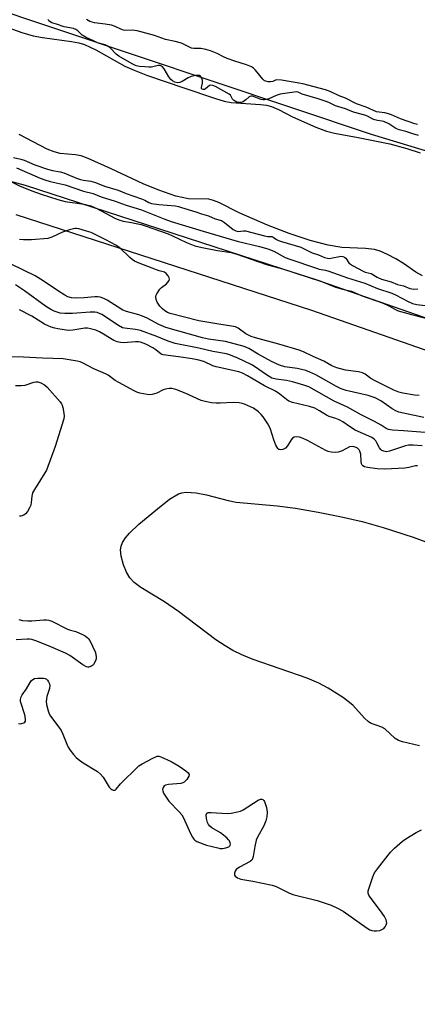
# Model space of a CAD drawing. Units: inches. Extents: x 1225765 to 1231765, y 505457 to 509457.
# Drawn here: x 1226214 to 1226357, y 507040 to 507393 of the extents above; entities that cross this region are included whole.
import ezdxf

# ---------------------------------------------------------------- set-up
doc = ezdxf.new("R2010")
doc.units = ezdxf.units.IN
doc.header["$MEASUREMENT"] = 0
for name, color, linetype in [('HYDRO-Stream Poly Centerlines', 142, 'Continuous'), ('HYDRO-Water Body', 4, 'Continuous'), ('NTRL-Trees', 3, 'Continuous'), ('TRANS-Road', 130, 'Continuous'), ('Undefined', 1, 'Continuous')]:
    doc.layers.add(name, color=color, linetype=linetype)

msp = doc.modelspace()

# ---------------------------------------------------------------- linework, layer by layer
at = {"layer": 'HYDRO-Stream Poly Centerlines'}
for points in [[(1226210.17, 507389.74), (1226215.14, 507387.95), (1226219.22, 507386.79), (1226222.5, 507386.21), (1226232.89, 507384.79), (1226235.55, 507384.25), (1226237.57, 507383.66), (1226241.64, 507381.78), (1226252.04, 507375.98), (1226255.43, 507374.48), (1226260.11, 507372.67), (1226273.15, 507368.21), (1226284.22, 507364.46), (1226287.66, 507363.48), (1226290.13, 507362.96), (1226300.68, 507362.26), (1226302.78, 507361.97), (1226304.59, 507361.51), (1226307.04, 507360.44), (1226312.08, 507357.83), (1226320.41, 507354.16), (1226324.3, 507352.76), (1226327.17, 507351.95), (1226335.61, 507350.48), (1226347.01, 507348.18), (1226353.04, 507346.51), (1226357.79, 507344.93)], [(1226358.71, 507301.01), (1226356.24, 507302.25), (1226351.85, 507305.38), (1226349.08, 507307.06), (1226346.1, 507308.6), (1226343.46, 507309.74), (1226341.42, 507310.37), (1226338.27, 507310.75), (1226329.8, 507311.09), (1226324.85, 507311.93), (1226318.47, 507313.64), (1226310.89, 507316.14), (1226303.11, 507319.12), (1226292.98, 507323.44), (1226285.68, 507327.17), (1226283.79, 507327.92), (1226282.08, 507328.36), (1226274.85, 507328.52), (1226270.31, 507329.51), (1226264.21, 507331.57), (1226258.67, 507333.92), (1226247.18, 507339.19), (1226238.96, 507342.94), (1226236.42, 507343.83), (1226234.41, 507344.28), (1226228.88, 507344.7), (1226226.71, 507345.28), (1226224.25, 507346.31), (1226214.15, 507351.56)]]:
    msp.add_lwpolyline(points, dxfattribs=at)
at = {"layer": 'HYDRO-Water Body'}
msp.add_lwpolyline([(1226357.63, 507132.87), (1226351.55, 507134.27), (1226350.04, 507134.78), (1226348.86, 507135.4), (1226345.2, 507138.94), (1226344.15, 507139.46), (1226340.09, 507140.93), (1226339.17, 507141.56), (1226337.9, 507142.74), (1226333.76, 507147.35), (1226330.34, 507150), (1226324.88, 507153.47), (1226321.54, 507155.21), (1226317.4, 507156.98), (1226297.98, 507163.74), (1226293.94, 507165.35), (1226290.71, 507166.91), (1226287.99, 507168.54), (1226284.69, 507170.79), (1226271.27, 507180.84), (1226266.27, 507184.28), (1226257.83, 507189.43), (1226255.43, 507191.28), (1226253.87, 507192.89), (1226252.66, 507194.94), (1226251.61, 507197.58), (1226250.79, 507200.66), (1226250.54, 507202.97), (1226250.74, 507204.23), (1226251.26, 507205.53), (1226252.31, 507207.2), (1226253.69, 507208.88), (1226257.11, 507212.17), (1226263.76, 507217.66), (1226268.05, 507221.08), (1226271.24, 507223), (1226272.41, 507223.38), (1226274.01, 507223.59), (1226277.64, 507223.37), (1226281.28, 507222.66), (1226289.04, 507220.63), (1226291.98, 507220.01), (1226306.67, 507218.73), (1226313.21, 507217.86), (1226321.29, 507216.46), (1226329.67, 507214.76), (1226337.06, 507213.02), (1226344.55, 507210.88), (1226355.35, 507207.48), (1226359.88, 507205.81)], dxfattribs=at)
for points in [[(1226210.17, 507389.74, 0), (1226215.14, 507387.95, 0), (1226219.22, 507386.79, 0), (1226222.5, 507386.21, 0), (1226232.89, 507384.79, 0), (1226235.55, 507384.25, 0), (1226237.57, 507383.66, 0), (1226241.64, 507381.78, 0), (1226252.04, 507375.98, 0), (1226255.43, 507374.48, 0), (1226260.11, 507372.67, 0), (1226273.15, 507368.21, 0), (1226284.22, 507364.46, 0), (1226287.66, 507363.48, 0), (1226290.13, 507362.96, 0), (1226300.68, 507362.26, 0), (1226302.78, 507361.97, 0), (1226304.59, 507361.51, 0), (1226307.04, 507360.44, 0), (1226312.08, 507357.83, 0), (1226320.41, 507354.16, 0), (1226324.3, 507352.76, 0), (1226327.17, 507351.95, 0), (1226335.61, 507350.48, 0), (1226347.01, 507348.18, 0), (1226353.04, 507346.51, 0), (1226357.79, 507344.93, 0)], [(1226358.71, 507301.01, 0), (1226356.24, 507302.25, 0), (1226351.85, 507305.38, 0), (1226349.08, 507307.06, 0), (1226346.1, 507308.6, 0), (1226343.46, 507309.74, 0), (1226341.42, 507310.37, 0), (1226338.27, 507310.75, 0), (1226329.8, 507311.09, 0), (1226324.85, 507311.93, 0), (1226318.47, 507313.64, 0), (1226310.89, 507316.14, 0), (1226303.11, 507319.12, 0), (1226292.98, 507323.44, 0), (1226285.68, 507327.17, 0), (1226283.79, 507327.92, 0), (1226282.08, 507328.36, 0), (1226274.85, 507328.52, 0), (1226270.31, 507329.51, 0), (1226264.21, 507331.57, 0), (1226258.67, 507333.92, 0), (1226247.18, 507339.19, 0), (1226238.96, 507342.94, 0), (1226236.42, 507343.83, 0), (1226234.41, 507344.28, 0), (1226228.88, 507344.7, 0), (1226226.71, 507345.28, 0), (1226224.25, 507346.31, 0), (1226214.15, 507351.56, 0)]]:
    msp.add_polyline3d(points, dxfattribs=at)
at = {"layer": 'NTRL-Trees'}
msp.add_lwpolyline([(1227356.83, 506982.61), (1227108.81, 507096.18), (1226899.38, 507167.56), (1226876.88, 507191.48), (1226870.25, 507206.87), (1226866.38, 507217.31), (1226853.43, 507228.43), (1226821.87, 507225.67), (1226800.64, 507217.64), (1226762.99, 507223.82), (1226753.76, 507226.61), (1226456.98, 507316.32), (1226435.64, 507322.78), (1226381.8, 507339.05), (1226340.43, 507351.56), (1226199.78, 507398.48), (1226008.07, 507454.97), (1225802.68, 507484.06), (1225765.31, 507484.97), (1225765.44, 509457.47)], dxfattribs=at)
at = {"layer": 'TRANS-Road'}
for points in [[(1226139.68, 507354.07), (1226216.29, 507333.34), (1226322.49, 507298.97), (1226408.08, 507269.12), (1226478.16, 507245.51), (1226558.39, 507215.24), (1226639.77, 507187.45)], [(1226636.12, 507177.07), (1226554.67, 507204.89), (1226474.46, 507235.15), (1226404.51, 507258.71), (1226318.98, 507288.54), (1226213.16, 507322.79)]]:
    msp.add_lwpolyline(points, dxfattribs=at)
at = {"layer": 'Undefined'}
for points, elevation in [([(1226357.29, 507351.11), (1226355.25, 507351.71), (1226352.65, 507352.62), (1226350.35, 507353.14), (1226349.17, 507353.66), (1226346.61, 507355.28), (1226344.86, 507356.13), (1226344.15, 507356.34), (1226342.5, 507356.52), (1226341.62, 507356.71), (1226340.83, 507357.05), (1226338.94, 507358.07), (1226337.97, 507358.49), (1226334.01, 507359.5), (1226331.05, 507360.68), (1226327.49, 507361.73), (1226325.16, 507362.96), (1226324.19, 507363.36), (1226321.33, 507364.25), (1226315.59, 507365.9), (1226314.13, 507366.62), (1226313.53, 507366.72), (1226312.72, 507366.69), (1226307.69, 507365.98), (1226306.21, 507365.52), (1226303.62, 507364.3), (1226302.12, 507363.92), (1226301.62, 507363.9), (1226300.83, 507364.04), (1226299.53, 507364.47), (1226297.74, 507365.23), (1226297.19, 507365.26), (1226296.57, 507364.93), (1226295.4, 507363.91), (1226294.45, 507363.25), (1226293.7, 507362.94), (1226293.14, 507362.91), (1226292.19, 507363.14), (1226290.95, 507363.8), (1226290.63, 507364.15), (1226289.92, 507365.53), (1226289.42, 507365.97), (1226284.56, 507368.64), (1226283.55, 507369.09), (1226282.88, 507369.18), (1226282.4, 507369.02), (1226280.95, 507367.83), (1226280.53, 507367.6), (1226280.08, 507367.56), (1226279.72, 507367.69), (1226279.5, 507367.92), (1226279.46, 507368.33), (1226279.82, 507369.91), (1226279.83, 507370.87), (1226279.64, 507371.62), (1226279.43, 507372.07), (1226279.14, 507372.41), (1226278.81, 507372.58), (1226278.32, 507372.66), (1226277.49, 507372.62), (1226275.79, 507372.27), (1226274.77, 507371.76), (1226272.56, 507370.42), (1226271.8, 507370.09), (1226271.01, 507370.03), (1226269.96, 507370.27), (1226269.12, 507370.68), (1226268.51, 507371.24), (1226267.83, 507372.2), (1226266.11, 507375), (1226265.57, 507375.67), (1226265.14, 507376.01), (1226264.72, 507376.16), (1226263.98, 507376.18), (1226261.55, 507375.64), (1226260.64, 507375.55), (1226259.2, 507375.72), (1226257.28, 507375.81), (1226256.13, 507376.13), (1226254.72, 507376.81), (1226249.88, 507379.53), (1226248.96, 507380.28), (1226246.84, 507382.48), (1226245.97, 507383.14), (1226245.03, 507383.54), (1226242.27, 507384.32), (1226240.81, 507385.04), (1226238.21, 507386.16), (1226236.71, 507387.1), (1226235.16, 507388.63), (1226234.47, 507389.09), (1226233.62, 507389.39), (1226230.28, 507390.07), (1226227.61, 507391.03), (1226225.88, 507391.51), (1226225.27, 507391.79), (1226224.87, 507392.22), (1226224.6, 507392.7)], 178), ([(1226356.92, 507355.14), (1226355.89, 507355.34), (1226350.8, 507357.11), (1226347.6, 507358.54), (1226346.53, 507358.93), (1226345.17, 507359.27), (1226343.13, 507359.48), (1226342.21, 507359.67), (1226338.46, 507361.29), (1226335.07, 507362.52), (1226331.05, 507364.47), (1226328.8, 507365.34), (1226325.84, 507366.78), (1226323.97, 507367.47), (1226315.81, 507369.67), (1226308.11, 507370.94), (1226306.52, 507371.02), (1226306.04, 507370.92), (1226305.01, 507370.53), (1226304.22, 507370.4), (1226303.39, 507370.41), (1226302.59, 507370.56), (1226302.09, 507370.77), (1226301.43, 507371.3), (1226298.87, 507374.5), (1226298.08, 507375.25), (1226297.41, 507375.7), (1226295.64, 507376.48), (1226291.47, 507377.74), (1226288.72, 507378.71), (1226287.41, 507379.3), (1226285.15, 507380.55), (1226282.74, 507381.5), (1226281.03, 507381.91), (1226279.29, 507382.22), (1226276.74, 507382.31), (1226275.91, 507382.43), (1226274.94, 507382.84), (1226273.12, 507383.85), (1226272.33, 507384.15), (1226270.11, 507384.73), (1226266.66, 507385.46), (1226262.72, 507386.93), (1226256.5, 507388.61), (1226254.79, 507388.88), (1226252.36, 507388.76), (1226251.55, 507388.83), (1226250.59, 507389.19), (1226248.64, 507390.14), (1226247.28, 507390.59), (1226244.99, 507391.03), (1226241.2, 507391.46), (1226240.35, 507391.67), (1226239.52, 507391.97), (1226238.31, 507392.66)], 180), ([(1226212.14, 507343.27), (1226214.84, 507342.66), (1226216.04, 507342.31), (1226219.81, 507340.68), (1226224.36, 507339.08), (1226226.09, 507338.6), (1226228.83, 507338.14), (1226230.25, 507337.77), (1226231.67, 507337.26), (1226234.69, 507335.89), (1226236.11, 507335.42), (1226237.23, 507335.17), (1226239.87, 507334.8), (1226241.54, 507334.35), (1226244.81, 507333), (1226249.69, 507331.55), (1226252.58, 507330.35), (1226258.06, 507328.52), (1226259.18, 507328.05), (1226260.66, 507327.18), (1226261.59, 507326.83), (1226264.2, 507326.44), (1226270.15, 507325.94), (1226271.28, 507325.76), (1226272.39, 507325.45), (1226277.48, 507323.83), (1226279.48, 507323.1), (1226281.96, 507322.45), (1226284.45, 507321.4), (1226286.62, 507320.71), (1226287.77, 507320), (1226290.81, 507317.59), (1226291.75, 507317.05), (1226292.7, 507316.86), (1226294.53, 507317.11), (1226295.24, 507317.1), (1226302.11, 507315.25), (1226303.23, 507315.05), (1226304.31, 507315.05), (1226304.72, 507314.97), (1226305.21, 507314.75), (1226306.32, 507313.98), (1226307.06, 507313.6), (1226308.14, 507313.23), (1226315.13, 507311.26), (1226319.16, 507309.22), (1226321.4, 507308.49), (1226323.54, 507307.48), (1226324.59, 507307.24), (1226325.38, 507307.19), (1226326.43, 507307.35), (1226328.9, 507307.92), (1226329.45, 507307.98), (1226330.14, 507307.9), (1226330.68, 507307.68), (1226331.22, 507307.26), (1226332.3, 507305.63), (1226332.87, 507305.07), (1226333.57, 507304.63), (1226337.47, 507302.59), (1226338.15, 507302.32), (1226340.25, 507301.74), (1226342.48, 507300.47), (1226343.98, 507299.81), (1226347.44, 507298.84), (1226349.71, 507297.91), (1226351.84, 507297.36), (1226354.17, 507296.44), (1226355.53, 507296.22), (1226356.97, 507296.26)], 178), ([(1226213.27, 507339.6), (1226221.77, 507335.87), (1226223.37, 507335.26), (1226225.32, 507334.67), (1226230.69, 507333.51), (1226237.24, 507331.28), (1226240.7, 507330.38), (1226243.62, 507329.23), (1226248.57, 507327.67), (1226252.55, 507326.23), (1226257.97, 507324.59), (1226266.33, 507321.25), (1226268.61, 507320.44), (1226280.1, 507316.88), (1226292.3, 507313.33), (1226300.29, 507311.45), (1226303.24, 507310.64), (1226305.38, 507309.75), (1226309.45, 507307.56), (1226311.19, 507306.86), (1226320.69, 507303.66), (1226321.7, 507303.4), (1226323.97, 507302.99), (1226325.09, 507302.67), (1226331.84, 507300.2), (1226338.01, 507298.29), (1226342.61, 507296.4), (1226347.68, 507294.73), (1226349.03, 507294.11), (1226353.54, 507291.73), (1226355.04, 507291.11), (1226356.64, 507290.73), (1226362.61, 507289.97)], 180), ([(1226209.2, 507335.66), (1226214.37, 507333.17), (1226218.72, 507331.34), (1226222.02, 507330.17), (1226228.09, 507328.24), (1226230.73, 507327.57), (1226237.5, 507326.61), (1226239.87, 507325.97), (1226242, 507325.08), (1226248.41, 507321.63), (1226249.92, 507320.93), (1226251.45, 507320.47), (1226254.42, 507320.07), (1226256.16, 507319.71), (1226257.89, 507319.29), (1226259.64, 507318.74), (1226267.62, 507315.98), (1226269.16, 507315.3), (1226274.08, 507312.88), (1226277.15, 507311.72), (1226279.72, 507311.07), (1226285.22, 507310.03), (1226290.19, 507309.25), (1226292.22, 507308.75), (1226302.82, 507305.04), (1226308.58, 507303.47), (1226320.16, 507299.77), (1226322.21, 507299.03), (1226327.47, 507296.93), (1226330.06, 507296.19), (1226333.21, 507295.42), (1226336.75, 507293.96), (1226344.55, 507291.2), (1226346.58, 507290.25), (1226348.71, 507289.01), (1226350, 507288.48), (1226354.78, 507287.11), (1226362.61, 507285.1)], 182), ([(1226357.51, 507258.17), (1226355.78, 507258.23), (1226351.66, 507258.98), (1226350.24, 507259.36), (1226348.42, 507260.11), (1226341.68, 507263.4), (1226340.17, 507264.21), (1226338.13, 507265.74), (1226337.19, 507266.25), (1226335.78, 507266.57), (1226331.08, 507267.18), (1226328, 507267.99), (1226326.25, 507268.77), (1226323.29, 507270.43), (1226319.47, 507272.08), (1226316.03, 507273.76), (1226314.47, 507274.42), (1226307.22, 507276.54), (1226298.82, 507278.77), (1226297.27, 507279.29), (1226295.35, 507280.26), (1226292.68, 507282.18), (1226291.66, 507282.69), (1226290.31, 507283), (1226285.71, 507283.65), (1226278.52, 507284.86), (1226268.33, 507287.47), (1226267.34, 507287.87), (1226266.42, 507288.41), (1226265.57, 507289.13), (1226264.6, 507290.15), (1226264.08, 507290.8), (1226263.67, 507291.51), (1226263.28, 507292.51), (1226263.15, 507293.27), (1226263.19, 507293.78), (1226263.49, 507294.55), (1226264.55, 507296.24), (1226265.14, 507296.83), (1226266.93, 507298.06), (1226267.5, 507298.67), (1226267.91, 507299.33), (1226268.03, 507299.79), (1226267.95, 507300.26), (1226267.59, 507300.96), (1226266.91, 507301.82), (1226266.24, 507302.26), (1226264.33, 507302.78), (1226261.79, 507303.69), (1226257.15, 507305.54), (1226255.56, 507306.26), (1226254.64, 507306.83), (1226253.82, 507307.48), (1226250.26, 507310.99), (1226248.81, 507311.94), (1226245.21, 507313.87), (1226239.98, 507316.4), (1226238.34, 507316.98), (1226235.53, 507317.72), (1226234.69, 507317.85), (1226234.13, 507317.84), (1226232.18, 507317.37), (1226229.7, 507316.53), (1226225.94, 507314.78), (1226224.51, 507314.32), (1226218.62, 507313.82), (1226215.74, 507313.81), (1226214.31, 507313.96)], 182), ([(1226359.17, 507250.3), (1226351.82, 507251.79), (1226350.16, 507252.21), (1226349.08, 507252.67), (1226347.78, 507253.35), (1226343.75, 507256.19), (1226341.72, 507257.29), (1226339.19, 507258.12), (1226331.36, 507259.95), (1226329.58, 507260.51), (1226327.89, 507261.34), (1226320.42, 507265.52), (1226318.28, 507266.53), (1226316.91, 507267.08), (1226313.78, 507267.81), (1226309.35, 507268.37), (1226307.48, 507268.95), (1226304.54, 507270.3), (1226299.75, 507272.96), (1226296.44, 507274.92), (1226294.78, 507275.69), (1226288.13, 507277.42), (1226282.03, 507278.29), (1226279.9, 507278.72), (1226266.72, 507282.45), (1226264.19, 507283.54), (1226260.01, 507285.79), (1226258.43, 507286.56), (1226257.06, 507287.03), (1226252.62, 507288.25), (1226251.36, 507288.72), (1226249.63, 507289.7), (1226245.71, 507292.25), (1226244.5, 507292.83), (1226243.21, 507293.29), (1226242.41, 507293.46), (1226241.29, 507293.5), (1226237.45, 507293.09), (1226234.4, 507292.98), (1226233, 507293.1), (1226231.64, 507293.49), (1226230.59, 507294.03), (1226228.29, 507295.45), (1226222.83, 507299.22), (1226219.95, 507300.92), (1226211.28, 507305.1)], 180), ([(1226362.71, 507244.7), (1226351.86, 507245.51), (1226347.9, 507245.71), (1226346.52, 507245.93), (1226345.6, 507246.36), (1226343.82, 507247.55), (1226341.52, 507248.84), (1226336.75, 507251.21), (1226331.76, 507254), (1226326.98, 507256.16), (1226317.97, 507261.21), (1226316.2, 507261.88), (1226312.09, 507263.06), (1226309.95, 507263.46), (1226306.2, 507263.94), (1226304.69, 507264.4), (1226302.75, 507265.51), (1226298.46, 507268.48), (1226297.31, 507269.2), (1226292.53, 507271.54), (1226289.91, 507272.62), (1226288.5, 507273.02), (1226283.62, 507273.83), (1226278.6, 507275.03), (1226270.03, 507276.73), (1226267.59, 507277.54), (1226263.46, 507279.26), (1226257.63, 507281.38), (1226255.89, 507281.76), (1226251.88, 507282.24), (1226251.18, 507282.4), (1226249.76, 507283.13), (1226243.8, 507287.12), (1226243.02, 507287.53), (1226242.18, 507287.8), (1226241.33, 507287.92), (1226239.58, 507287.91), (1226233.26, 507287.52), (1226230.61, 507287.43), (1226228.91, 507287.64), (1226226.76, 507288.26), (1226225.5, 507288.92), (1226223.57, 507290.15), (1226216.14, 507295.57), (1226212.92, 507297.73)], 178), ([(1226358.53, 507240.14), (1226355.38, 507240.41), (1226353.67, 507240.39), (1226352.61, 507240.14), (1226346.86, 507238.22), (1226345.77, 507238.05), (1226344.77, 507238.19), (1226344.12, 507238.5), (1226343.76, 507238.8), (1226343.28, 507239.46), (1226342.37, 507241.22), (1226341.91, 507241.91), (1226341.36, 507242.49), (1226340.49, 507243.08), (1226334.61, 507245.78), (1226332.84, 507246.85), (1226330.09, 507248.72), (1226328.87, 507249.39), (1226327.62, 507249.9), (1226325.21, 507250.68), (1226324.25, 507251.12), (1226321.82, 507252.69), (1226320.13, 507253.6), (1226318.18, 507254.25), (1226312.14, 507255.69), (1226310.85, 507256.15), (1226310, 507256.69), (1226307.57, 507258.63), (1226305.97, 507259.71), (1226302.05, 507261.61), (1226295.95, 507265.22), (1226294.15, 507266.13), (1226292.83, 507266.56), (1226284.71, 507268.38), (1226283.61, 507268.79), (1226280.33, 507270.27), (1226278.1, 507270.88), (1226276.11, 507271.27), (1226271.26, 507271.97), (1226265.72, 507272.65), (1226265.05, 507272.98), (1226263.18, 507274.52), (1226262.08, 507275.25), (1226259.51, 507276.52), (1226257.7, 507277.17), (1226256.94, 507277.3), (1226255.86, 507277.33), (1226251.58, 507276.97), (1226250.45, 507277.07), (1226249.34, 507277.32), (1226248.05, 507277.88), (1226244.44, 507280.14), (1226243.01, 507280.93), (1226241.68, 507281.46), (1226239.72, 507282.05), (1226238.66, 507282.25), (1226237.75, 507282.27), (1226233.46, 507281.53), (1226231.73, 507281.45), (1226230.31, 507281.6), (1226228.05, 507281.99), (1226226.94, 507282.24), (1226225.63, 507282.64), (1226224.62, 507283.04), (1226223.32, 507283.69), (1226218.76, 507286.52), (1226214.32, 507288.75)], 176), ([(1226298.13, 507253.56), (1226294.92, 507255.06), (1226294.08, 507255.34), (1226293.02, 507255.55), (1226290.83, 507255.7), (1226286.22, 507255.4), (1226284.78, 507255.37), (1226283.07, 507255.56), (1226280.8, 507255.96), (1226279.44, 507256.41), (1226273.63, 507259), (1226270.33, 507260.29), (1226268.94, 507260.67), (1226267.89, 507260.69), (1226266.58, 507260.45), (1226265.79, 507260.13), (1226263.47, 507258.97), (1226261.79, 507258.47), (1226260.93, 507258.42), (1226260.06, 507258.49), (1226257.45, 507258.95), (1226256.39, 507259.32), (1226255.34, 507259.81), (1226249.87, 507262.79), (1226248.61, 507263.56), (1226246.02, 507265.38), (1226245.07, 507265.92), (1226240.99, 507267.65), (1226236.83, 507269.88), (1226236.08, 507270.18), (1226234.95, 507270.47), (1226230.01, 507271.22), (1226222.5, 507271.5), (1226215.79, 507271.92), (1226211.13, 507272)], 174), ([(1226212.89, 507261.68), (1226214.93, 507261.67), (1226216.36, 507261.82), (1226219.41, 507262.88), (1226220.19, 507263.04), (1226220.89, 507263.03), (1226221.97, 507262.65), (1226223.26, 507261.91), (1226224.17, 507261.17), (1226228.85, 507255.91), (1226229.35, 507255.21), (1226229.59, 507254.71), (1226229.83, 507253.91), (1226230.1, 507252.52), (1226230.31, 507250.84), (1226230.2, 507249.76), (1226227.12, 507239.91), (1226223.95, 507231.44), (1226219.7, 507224.56), (1226219.03, 507223.28), (1226218.75, 507222.16), (1226218.5, 507219.82), (1226218.33, 507218.96), (1226217.88, 507217.92), (1226217.16, 507216.68), (1226216.47, 507215.8), (1226215.82, 507215.34), (1226214.81, 507215), (1226214.29, 507214.94)], 174), ([(1226356.91, 507233), (1226356.14, 507232.98), (1226353.77, 507232.38), (1226352.35, 507232.2), (1226345.22, 507231.83), (1226342.39, 507231.95), (1226338.94, 507232.34), (1226337.86, 507232.58), (1226337.27, 507232.93), (1226337.04, 507233.25), (1226336.86, 507233.74), (1226336.73, 507234.57), (1226336.55, 507237.2), (1226336.28, 507238.28), (1226335.99, 507238.74), (1226335.39, 507239.29), (1226334.94, 507239.55), (1226334.19, 507239.82), (1226333.46, 507239.92), (1226332.58, 507239.74), (1226329.85, 507238.36), (1226328.49, 507237.84), (1226327.37, 507237.74), (1226325.95, 507237.89), (1226324.84, 507238.15), (1226324.02, 507238.48), (1226317.5, 507242), (1226315.92, 507242.77), (1226314.58, 507243.25), (1226313.51, 507243.33), (1226312.75, 507243.2), (1226312.13, 507242.84), (1226311.67, 507242.28), (1226310.35, 507240.1), (1226309.59, 507239.32), (1226309.14, 507239.05), (1226308.64, 507238.86), (1226307.89, 507238.74), (1226307.42, 507238.78), (1226307.22, 507238.86), (1226306.86, 507239.18), (1226306.19, 507240.39), (1226305.44, 507242.32), (1226304.23, 507246.16), (1226303.88, 507246.95), (1226303.28, 507247.97), (1226301.63, 507250.47), (1226300.9, 507251.41), (1226299.95, 507252.25), (1226298.13, 507253.56)], 174), ([(1226214.09, 507178.03), (1226215.4, 507177.7), (1226217.34, 507177.52), (1226218.77, 507177.56), (1226223.09, 507177.94), (1226223.95, 507177.93), (1226224.8, 507177.78), (1226225.84, 507177.38), (1226231.51, 507174.54), (1226232.58, 507174.15), (1226234.44, 507173.74), (1226236.85, 507172.68), (1226237.87, 507172.12), (1226238.56, 507171.62), (1226238.96, 507171.23), (1226239.45, 507170.51), (1226241.43, 507166.5), (1226241.71, 507165.66), (1226241.79, 507164.54), (1226241.73, 507163.98), (1226241.5, 507163.18), (1226240.85, 507161.95), (1226240.49, 507161.58), (1226240.08, 507161.3), (1226239.17, 507160.99), (1226238.77, 507161), (1226238.26, 507161.13), (1226237.03, 507161.75), (1226232.32, 507165.11), (1226230.8, 507165.98), (1226224.76, 507168.61), (1226220.16, 507170.42), (1226218.78, 507170.87), (1226217.92, 507171.02), (1226217.08, 507171.04), (1226213.12, 507170.71)], 174), ([(1226214, 507140.8), (1226214.54, 507140.75), (1226215.08, 507140.81), (1226215.83, 507141.03), (1226216.23, 507141.28), (1226216.45, 507141.64), (1226216.51, 507142.11), (1226216.31, 507143.47), (1226216.02, 507144.6), (1226214.99, 507147.59), (1226214.7, 507148.67), (1226214.66, 507149.42), (1226214.9, 507150.3), (1226215.32, 507151.05), (1226216.8, 507153.24), (1226218.12, 507155.52), (1226218.64, 507156.17), (1226219.04, 507156.53), (1226219.73, 507156.88), (1226220.86, 507157.03), (1226222.9, 507156.98), (1226223.45, 507156.88), (1226223.93, 507156.69), (1226224.31, 507156.36), (1226224.76, 507155.71), (1226225.08, 507154.96), (1226225.18, 507154.44), (1226225.05, 507153.39), (1226224.15, 507150.42), (1226223.88, 507148.68), (1226223.99, 507147.56), (1226224.6, 507145.33), (1226224.99, 507144.25), (1226225.4, 507143.49), (1226228.38, 507139.5), (1226229.19, 507138.29), (1226229.81, 507136.95), (1226231.23, 507133.38), (1226231.74, 507132.32), (1226232.4, 507131.37), (1226233.68, 507129.77), (1226234.63, 507128.67), (1226235.27, 507128.08), (1226237.18, 507126.74), (1226242.21, 507123.61), (1226243.36, 507122.72), (1226244.24, 507121.58), (1226246.46, 507118.09), (1226247.01, 507117.45), (1226247.41, 507117.15), (1226247.84, 507116.96), (1226248.25, 507116.91), (1226248.61, 507117.01), (1226249, 507117.28), (1226250.55, 507119.25), (1226251.32, 507120.11), (1226255.94, 507124.64), (1226257.06, 507125.61), (1226258.29, 507126.38), (1226262.13, 507128.47), (1226263.16, 507128.94), (1226263.68, 507129.09), (1226264.2, 507129.11), (1226264.97, 507128.9), (1226268.61, 507127.18), (1226271.46, 507125.5), (1226273.89, 507123.86), (1226274.74, 507123.18), (1226275.09, 507122.61), (1226274.97, 507121.96), (1226274.26, 507120.81), (1226273.33, 507119.79), (1226272.86, 507119.53), (1226272.05, 507119.32), (1226267.65, 507118.94), (1226266.6, 507118.73), (1226266.18, 507118.51), (1226265.75, 507117.92), (1226265.57, 507117.18), (1226265.62, 507116.68), (1226265.92, 507115.94), (1226266.34, 507115.2), (1226267.79, 507113.08), (1226271.56, 507109.24), (1226272.52, 507108.11), (1226273.07, 507107.09), (1226274.56, 507103.59), (1226275.57, 507101.44), (1226276.24, 507100.13), (1226276.72, 507099.43), (1226277.11, 507099.07), (1226277.82, 507098.66), (1226281.27, 507097.34), (1226285.38, 507096.28), (1226286.23, 507096.12), (1226287.09, 507096.07), (1226288.22, 507096.29), (1226289.25, 507096.72), (1226289.76, 507097.19), (1226289.84, 507097.6), (1226289.78, 507098.07), (1226289.51, 507098.8), (1226289.21, 507099.25), (1226288.6, 507099.86), (1226286.26, 507101.67), (1226283.19, 507103.52), (1226282.54, 507104.05), (1226282, 507104.66), (1226281.64, 507105.39), (1226281.32, 507106.8), (1226281.19, 507108.15), (1226281.37, 507108.74), (1226281.93, 507108.97), (1226282.98, 507109.01), (1226288.69, 507108.57), (1226290.11, 507108.72), (1226292.37, 507109.16), (1226293.46, 507109.48), (1226294.44, 507109.96), (1226299.84, 507113.42), (1226300.61, 507113.7), (1226301.08, 507113.72), (1226301.51, 507113.59), (1226301.85, 507113.31), (1226302.1, 507112.89), (1226302.74, 507110.75), (1226302.99, 507109.06), (1226302.92, 507107.38), (1226302.54, 507106.02), (1226301.82, 507104.18), (1226299.6, 507100.15), (1226299.14, 507099.1), (1226298.56, 507096.81), (1226297.97, 507093.28), (1226297.75, 507092.46), (1226297.5, 507091.98), (1226296.92, 507091.45), (1226293.09, 507089.44), (1226291.92, 507088.63), (1226291.51, 507087.98), (1226291.33, 507087.25), (1226291.35, 507086.54), (1226291.55, 507086.15), (1226292.35, 507085.58), (1226293.63, 507085.1), (1226297.91, 507084.43), (1226304.79, 507083.02), (1226306.27, 507082.46), (1226310.81, 507080.26), (1226312.19, 507079.7), (1226320.89, 507077.44), (1226325.93, 507075.86), (1226328.22, 507074.75), (1226330.21, 507073.65), (1226338.83, 507067.64), (1226339.84, 507067.02), (1226340.53, 507066.73), (1226341.32, 507066.61), (1226342.19, 507066.64), (1226343.34, 507066.81), (1226344.15, 507067.07), (1226344.82, 507067.51), (1226345.34, 507068.11), (1226345.67, 507068.8), (1226345.85, 507069.53), (1226345.82, 507070.03), (1226345.69, 507070.52), (1226345.08, 507071.72), (1226343.62, 507073.8), (1226339.91, 507078.69), (1226339.46, 507079.39), (1226339.18, 507080.13), (1226339.22, 507080.94), (1226339.53, 507082.06), (1226340.9, 507086.02), (1226341.52, 507087.36), (1226342.54, 507088.79), (1226347.27, 507094.82), (1226348.7, 507096.23), (1226351.51, 507098.7), (1226352.7, 507099.52), (1226356.46, 507101.78), (1226358.26, 507102.75)], 174)]:
    msp.add_lwpolyline(points, dxfattribs=dict(at, elevation=elevation))

doc.saveas('drawing.dxf')
